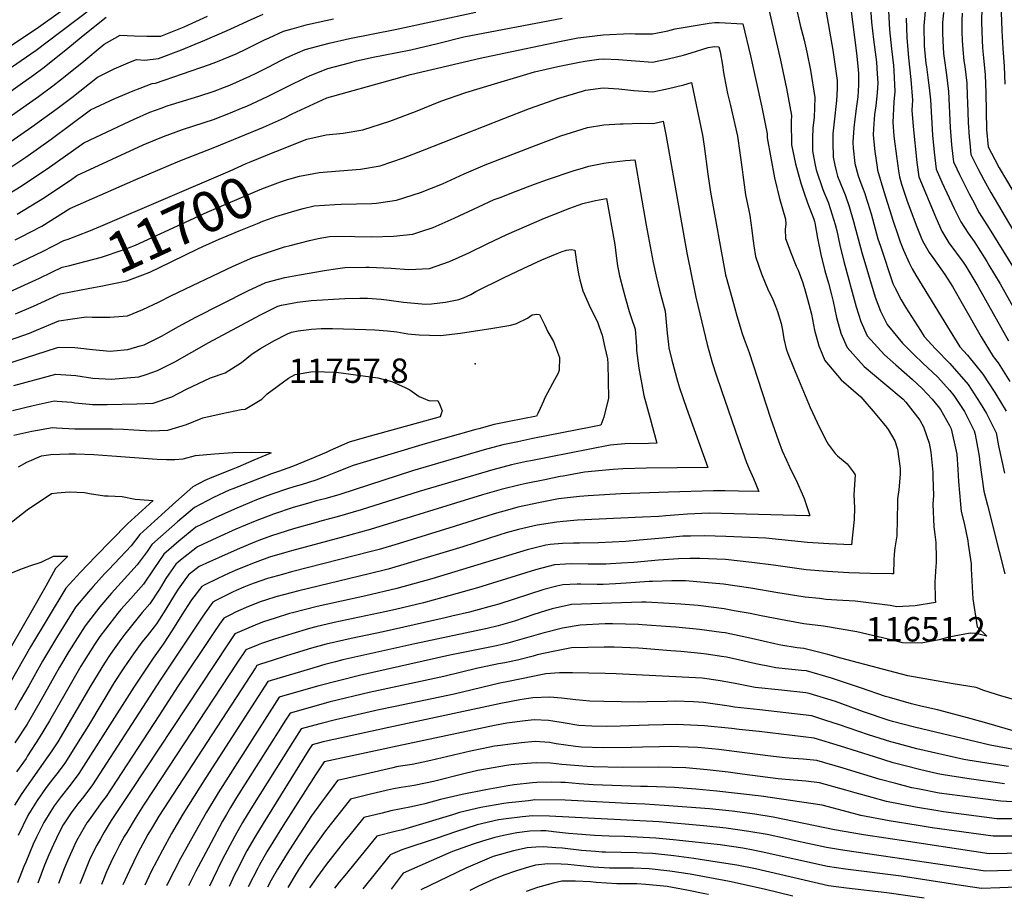
# Model space of a CAD drawing. Units: inches. Extents: x 2588145 to 2593566, y 1486404 to 1491625.
# Drawn here: x 2592200 to 2592897, y 1486413 to 1487036 of the extents above; entities that cross this region are included whole.
import ezdxf
from ezdxf.enums import TextEntityAlignment as Align

# ---------------------------------------------------------------- set-up
doc = ezdxf.new("R2010")
doc.units = ezdxf.units.IN
doc.header["$MEASUREMENT"] = 0
doc.layers.add('tile_2733_24_contour_10ft', color=73, linetype='Continuous')
doc.layers.add('tile_2733_24_spot_elev', color=172, linetype='Continuous')
doc.styles.add('Arial', font='arial.ttf')

msp = doc.modelspace()

# ---------------------------------------------------------------- linework, layer by layer
at = {"layer": 'tile_2733_24_contour_10ft'}
for points, elevation in [([(2592900.98, 1487118.51), (2592893.51, 1487096.3), (2592891.6, 1487090.15), (2592890.06, 1487085.21), (2592889.19, 1487081.73), (2592884.87, 1487064.2), (2592881.6, 1487047.78), (2592881.49, 1487045), (2592881.29, 1487034.5), (2592881.76, 1487021.61), (2592882.02, 1487016.26), (2592882.71, 1487009.24), (2592883.89, 1486997.17), (2592884.43, 1486984.26), (2592884.89, 1486958.38), (2592886.11, 1486946.01), (2592890.66, 1486937.05), (2592893.76, 1486931.32), (2592912.43, 1486899.86)], 11570), ([(2592899.16, 1487071.46), (2592895.87, 1487054.82), (2592895.29, 1487041.41), (2592895.75, 1487028.52), (2592896.43, 1487015.74), (2592897.36, 1487003.37), (2592897.82, 1486990.42)], 11560), ([(2592786.21, 1487064.36), (2592792.68, 1487012.53), (2592793.74, 1487003.15), (2592794.27, 1486998.18), (2592794.21, 1486989.95), (2592793.62, 1486981.55), (2592792.86, 1486974.99), (2592791.51, 1486965.64), (2592790.85, 1486959.6), (2592790.26, 1486949.31), (2592790.3, 1486945.15), (2592791.66, 1486934.24), (2592794.06, 1486925.45), (2592795.77, 1486920.45), (2592797.1, 1486917.31), (2592798.61, 1486913.01), (2592799.94, 1486909.09), (2592800.87, 1486906.09), (2592803.11, 1486898.54), (2592806, 1486887.87), (2592807.98, 1486880.9), (2592809.71, 1486875.59), (2592818.57, 1486849.28), (2592819.85, 1486846.46), (2592824.51, 1486837.59), (2592827.58, 1486832.49), (2592831.72, 1486825.81), (2592838.07, 1486815.82), (2592840.71, 1486811.67), (2592848.76, 1486803.01), (2592858.93, 1486792.41), (2592871.95, 1486777.53), (2592880.39, 1486764.49), (2592884.85, 1486757.16), (2592888.04, 1486750.89), (2592891.64, 1486743.5), (2592893.47, 1486734.16), (2592897.6, 1486714.91)], 11640), ([(2592768.72, 1487056.76), (2592775.91, 1487014.64), (2592779.09, 1486993.1), (2592779.07, 1486987.28), (2592778.71, 1486979.01), (2592776.98, 1486963.89), (2592776.06, 1486955.29), (2592775.98, 1486949.32), (2592776.15, 1486938.81), (2592777.32, 1486933.21), (2592778.52, 1486928.23), (2592779.33, 1486925.3), (2592781.39, 1486920.02), (2592784.65, 1486911.98), (2592787.63, 1486903.82), (2592790.71, 1486893.23), (2592796.46, 1486871.17), (2592805.96, 1486839.44), (2592809.7, 1486829.52), (2592813.75, 1486821.62), (2592814.59, 1486820.28), (2592815.4, 1486819.01), (2592825.24, 1486807.03), (2592835.46, 1486796.75), (2592837.53, 1486794.79), (2592839.58, 1486793.04), (2592850.28, 1486782.89), (2592858.56, 1486773.61), (2592861.61, 1486769.96), (2592869.2, 1486758.44), (2592876.24, 1486744.77), (2592876.8, 1486742.27), (2592879.72, 1486726.9), (2592880.07, 1486722.24), (2592883.05, 1486701.95), (2592885.54, 1486692.1), (2592893.85, 1486659.31), (2592897.87, 1486643.5)], 11650), ([(2592194.15, 1487002.44), (2592211.53, 1487014.53), (2592219.5, 1487020.59), (2592250.29, 1487043.93)], 11610), ([(2592729.2, 1487049.5), (2592739.03, 1487007.56), (2592743.09, 1486987.43), (2592746.63, 1486968.34), (2592746.51, 1486964.01), (2592746.63, 1486947.53), (2592749.51, 1486934.1), (2592753.25, 1486920.42), (2592755.39, 1486913.89), (2592758.09, 1486906.42), (2592762.55, 1486894.73), (2592763.01, 1486893.27), (2592763.33, 1486892.19), (2592765.04, 1486881.45), (2592767.43, 1486869.73), (2592770.31, 1486858.25), (2592773.03, 1486849.55), (2592775.13, 1486841.21), (2592776.15, 1486836.48), (2592778.69, 1486825.24), (2592781.7, 1486814.1), (2592786.12, 1486803.78), (2592798.23, 1486790.28), (2592812.8, 1486778.21), (2592825.75, 1486767.15), (2592827.73, 1486765.16), (2592837.6, 1486752.38), (2592840.31, 1486747.72), (2592844.14, 1486736.13), (2592845.5, 1486729.71), (2592846.75, 1486715.52), (2592846.9, 1486712.02), (2592847.23, 1486699), (2592846.93, 1486692.78), (2592847.63, 1486676.85), (2592848.35, 1486671.21), (2592848.93, 1486665.63), (2592849.19, 1486654.64), (2592849.15, 1486651.23), (2592849.01, 1486648.98), (2592848.23, 1486637.62), (2592848.53, 1486625.76), (2592848.69, 1486623.07), (2592834.38, 1486620.66), (2592821.42, 1486619.94), (2592816.56, 1486620.95), (2592791.73, 1486624.08), (2592778.84, 1486624.76), (2592771.33, 1486625.37), (2592766.56, 1486625.87), (2592756.29, 1486626.97), (2592737.04, 1486630.09), (2592717.8, 1486633.4), (2592706.64, 1486635.05), (2592698.52, 1486636.02), (2592679.67, 1486637.86), (2592671.74, 1486638.37), (2592662.02, 1486638.53), (2592648.21, 1486638.09), (2592645.88, 1486637.97), (2592629.52, 1486636.84), (2592622.01, 1486636.38), (2592613.25, 1486635.92), (2592609.04, 1486635.96), (2592597.4, 1486636.16), (2592594.87, 1486636.1), (2592584.75, 1486635.73), (2592580.48, 1486634.75), (2592571.36, 1486632.42), (2592539.37, 1486622.06), (2592532.24, 1486620.02), (2592518.71, 1486616.31), (2592506.04, 1486613.33), (2592501.29, 1486612.23), (2592457.55, 1486602.29), (2592434.72, 1486597.63), (2592429.47, 1486596.45), (2592417.03, 1486593.62), (2592406.69, 1486590.68), (2592404.38, 1486590), (2592388.26, 1486585.04), (2592379.6, 1486582.28), (2592369.8, 1486579.11), (2592368.02, 1486578.41), (2592367, 1486576.87), (2592298.43, 1486471.59), (2592293.7, 1486463.73), (2592290.76, 1486458.75), (2592288.86, 1486455.19), (2592283.97, 1486446), (2592277.7, 1486433.28), (2592275.99, 1486429.58), (2592273.03, 1486423.09)], 11670), ([(2592749.86, 1487046.01), (2592752.93, 1487032.29), (2592755.7, 1487021.8), (2592757.56, 1487013.09), (2592760.09, 1487000.39), (2592763.21, 1486980.99), (2592762.68, 1486966.78), (2592761.85, 1486959.48), (2592761.61, 1486952.16), (2592761.5, 1486943.14), (2592763.2, 1486934.26), (2592764.12, 1486929.79), (2592768.87, 1486915.81), (2592769.76, 1486913.51), (2592772.58, 1486906.81), (2592774.37, 1486901.61), (2592775.32, 1486898.54), (2592777.57, 1486890.96), (2592778.79, 1486886.66), (2592780.85, 1486876.36), (2592783.75, 1486864.89), (2592792.47, 1486832.77), (2592795.76, 1486822.25), (2592800.43, 1486812.07), (2592812.49, 1486798.55), (2592820.75, 1486791.65), (2592832.42, 1486781.19), (2592839.3, 1486774.85), (2592846.38, 1486767.22), (2592850.74, 1486762), (2592852.16, 1486759.84), (2592858.63, 1486748.57), (2592859.88, 1486746.11), (2592863.42, 1486730.36), (2592863.83, 1486728.21), (2592864.63, 1486717.33), (2592864.96, 1486708.79), (2592866.51, 1486692.83), (2592867.03, 1486687.7), (2592869.01, 1486679.24), (2592871.6, 1486666.94), (2592871.97, 1486664.39), (2592873.9, 1486650.63), (2592873.96, 1486647.08), (2592875.23, 1486625.71), (2592878.34, 1486605.8), (2592885.08, 1486599.17), (2592877.48, 1486601.05), (2592873.26, 1486601.51), (2592858.19, 1486598.48), (2592851.24, 1486596.78), (2592838.55, 1486594.34), (2592825.43, 1486594.65), (2592815.32, 1486597.15), (2592793.01, 1486602.29), (2592769.29, 1486606.31), (2592755.46, 1486608.1), (2592742.77, 1486610.4), (2592725.19, 1486613.62), (2592717.33, 1486615.26), (2592706.18, 1486617.33), (2592698.93, 1486618.62), (2592680.58, 1486620.98), (2592668.23, 1486621.95), (2592660.07, 1486622.5), (2592643.76, 1486623.43), (2592640.5, 1486623.38), (2592590.79, 1486621.61), (2592577.27, 1486618.6), (2592572.49, 1486617.22), (2592564.2, 1486614.53), (2592550.45, 1486609.96), (2592538.8, 1486606.65), (2592531.2, 1486604.79), (2592479.93, 1486593.94), (2592428.85, 1486582.52), (2592423.7, 1486581.17), (2592416.03, 1486579.07), (2592405.31, 1486575.97), (2592384.46, 1486569.8), (2592375.85, 1486567.19), (2592332.11, 1486499.23), (2592327.6, 1486492.15), (2592315.58, 1486473.13), (2592307.52, 1486459.3), (2592301, 1486447.53), (2592293.15, 1486432.46), (2592288.64, 1486422.83)], 11660), ([(2592802.51, 1487048.22), (2592803.46, 1487034.49), (2592804.85, 1487022.2), (2592806.41, 1487009.72), (2592806.85, 1487006.14), (2592807.5, 1486997.77), (2592807.86, 1486991.36), (2592807.32, 1486984.34), (2592806.42, 1486975.12), (2592805.54, 1486969.11), (2592804.77, 1486958.99), (2592804.47, 1486954.33), (2592805.65, 1486942.8), (2592807.34, 1486931.6), (2592807.68, 1486929.51), (2592812.25, 1486914.36), (2592818.81, 1486893.36), (2592822.21, 1486882.91), (2592823.69, 1486878.7), (2592825.95, 1486872.83), (2592830.13, 1486863.99), (2592832.31, 1486859.7), (2592834.89, 1486855.18), (2592857.22, 1486818.42), (2592866.09, 1486804.31), (2592871.52, 1486798.44), (2592882.23, 1486785.05), (2592890.67, 1486772.02), (2592898.79, 1486758.76)], 11630), ([(2592147.91, 1486953.01), (2592200.37, 1486990.24), (2592209.87, 1486997.12), (2592216.25, 1487001.8), (2592231.49, 1487013.79), (2592246.19, 1487026.06), (2592261.1, 1487038.05)], 11620), ([(2592164.48, 1486947.39), (2592213.21, 1486981.85), (2592223.41, 1486989.38), (2592228.93, 1486993.52), (2592244.05, 1487005.58), (2592259.89, 1487018.84), (2592271.21, 1487025.21), (2592281.14, 1487024.73), (2592290, 1487024.56), (2592300, 1487024.57), (2592316.44, 1487031.2), (2592332.98, 1487038.64)], 11630), ([(2592188.14, 1486910.44), (2592200.89, 1486918.18), (2592206.96, 1486922.21), (2592219.38, 1486930.52), (2592245.28, 1486949), (2592277.89, 1486964.28), (2592280.54, 1486965.45), (2592292.23, 1486970.6), (2592300.22, 1486973.57), (2592304.36, 1486975.07), (2592307.55, 1486976.08), (2592326.77, 1486981.94), (2592337.83, 1486985.59), (2592345.13, 1486988.28), (2592348.92, 1486989.81), (2592363.08, 1486996.12), (2592367.94, 1486998.52), (2592375.94, 1487002.59), (2592385.46, 1487007.52), (2592388.68, 1487009.17), (2592391.32, 1487010.4), (2592402.13, 1487015.15), (2592419.09, 1487019.6), (2592433.5, 1487022.86), (2592465.89, 1487029.15), (2592522.98, 1487041.64)], 11660), ([(2592190.58, 1486947.67), (2592208.6, 1486960.38), (2592226.42, 1486973.22), (2592236.83, 1486981.09), (2592255.02, 1486995.56), (2592266.84, 1487001.35), (2592278.51, 1487006.42), (2592282.62, 1487007.94), (2592288.64, 1487007.58), (2592298.21, 1487008.73), (2592314.58, 1487014.75), (2592331.06, 1487021.72), (2592346.83, 1487028.57), (2592354.75, 1487032.2), (2592361.43, 1487035.21), (2592372.35, 1487040.12)], 11640), ([(2592192.96, 1486931.25), (2592204.25, 1486938.74), (2592222.23, 1486951.48), (2592250.15, 1486972.28), (2592267.35, 1486980.23), (2592280.42, 1486985.86), (2592285.2, 1486987.73), (2592293.88, 1486990.92), (2592296.22, 1486991.14), (2592334.49, 1487004.45), (2592339.01, 1487006.04), (2592353.37, 1487012.01), (2592360.61, 1487015.45), (2592373.43, 1487021.95), (2592376.6, 1487023.45), (2592386.76, 1487028.04), (2592392.9, 1487029.78), (2592402.99, 1487032.49), (2592406.06, 1487033.19), (2592422.31, 1487036.89)], 11650), ([(2592194.19, 1487018.2), (2592211.57, 1487029.69), (2592228.95, 1487042.01)], 11600), ([(2592198.13, 1486898.26), (2592202.5, 1486900.91), (2592217.46, 1486910.19), (2592221.35, 1486912.79), (2592235.9, 1486922.55), (2592240.41, 1486925.72), (2592287.39, 1486947.49), (2592301.9, 1486953.38), (2592315.36, 1486958.43), (2592323.37, 1486960.99), (2592337.25, 1486965.56), (2592349.21, 1486970.27), (2592357.12, 1486973.42), (2592360.82, 1486974.92), (2592375.57, 1486981.79), (2592390.02, 1486989.03), (2592402.67, 1486995.12), (2592405.77, 1486996.58), (2592418.33, 1487001.58), (2592433.51, 1487005.64), (2592438.63, 1487007), (2592450.34, 1487009.6), (2592457.67, 1487011.15), (2592477.01, 1487014.91), (2592495.92, 1487019.22), (2592514.66, 1487023.99), (2592584.33, 1487037.32)], 11670), ([(2592815.48, 1487042.59), (2592816.1, 1487029.01), (2592817.67, 1487015.55), (2592818.93, 1487003.69), (2592819.29, 1486999.89), (2592820.04, 1486985.25), (2592819.33, 1486978.02), (2592818.54, 1486963.42), (2592819.33, 1486953.89), (2592819.52, 1486951.77), (2592821.01, 1486939.48), (2592822.51, 1486929.12), (2592823.16, 1486924.94), (2592824.56, 1486919.64), (2592828.73, 1486907.68), (2592835.53, 1486889.33), (2592838.33, 1486882.35), (2592839.51, 1486879.53), (2592844.3, 1486871.27), (2592846.74, 1486867.59), (2592855.36, 1486855.57), (2592860.7, 1486847), (2592868.59, 1486833.51), (2592881, 1486811.53), (2592889.51, 1486797.52), (2592893.12, 1486793.02), (2592901.4, 1486779.88)], 11620), ([(2592827.84, 1487037.23), (2592828.37, 1487023.68), (2592829.67, 1487009.26), (2592831.31, 1486993.86), (2592832.35, 1486979.07), (2592832.08, 1486972.18), (2592832.91, 1486960.43), (2592835.54, 1486934.98), (2592836.87, 1486924.91), (2592848.86, 1486895.91), (2592853.15, 1486886.27), (2592858.26, 1486878.16), (2592868.36, 1486864.23), (2592870.24, 1486861.48), (2592877.39, 1486849.79), (2592878.82, 1486847.32), (2592900.39, 1486808.63)], 11610), ([(2592841.44, 1487042.18), (2592840.38, 1487031.79), (2592840.78, 1487017.64), (2592841.01, 1487015.14), (2592841.93, 1487005.25), (2592842.25, 1487002.72), (2592843.87, 1486991.37), (2592844.28, 1486987.95), (2592845.13, 1486979.33), (2592846.67, 1486954.44), (2592847.76, 1486942.24), (2592849.18, 1486930.19), (2592853.33, 1486921.06), (2592861.97, 1486902.39), (2592866.64, 1486892.93), (2592871.8, 1486884.85), (2592876.1, 1486878.9), (2592885, 1486864.86), (2592886.61, 1486862.29), (2592894.64, 1486848.91), (2592925.55, 1486793.59)], 11600), ([(2592854.42, 1487041.33), (2592853.67, 1487033.99), (2592853.61, 1487026.64), (2592853.82, 1487021.16), (2592854.44, 1487012.3), (2592854.83, 1487009.02), (2592856.51, 1486997.18), (2592857.98, 1486985.25), (2592859.2, 1486959.81), (2592860.17, 1486947.56), (2592861.04, 1486939.33), (2592861.49, 1486935.46), (2592863.77, 1486930.58), (2592865.78, 1486926.39), (2592870.24, 1486917.4), (2592872.63, 1486912.73), (2592874.89, 1486908.48), (2592879.77, 1486899.41), (2592886.64, 1486888.22), (2592903.38, 1486861.43)], 11590), ([(2592867.51, 1487040.82), (2592867.42, 1487035.87), (2592867.36, 1487027.63), (2592867.56, 1487021.54), (2592868.04, 1487015.1), (2592868.82, 1487007.05), (2592869.4, 1487003.11), (2592870.82, 1486991.16), (2592871.24, 1486982.01), (2592871.44, 1486977.79), (2592871.78, 1486963.36), (2592872.56, 1486952.87), (2592872.96, 1486948.86), (2592873.8, 1486940.73), (2592878.71, 1486930.78), (2592882.87, 1486922.81), (2592887.86, 1486913.81), (2592903.55, 1486887.35)], 11580), ([(2592196.78, 1486880.06), (2592200.55, 1486882), (2592215.64, 1486889.82), (2592235.54, 1486902.44), (2592282.27, 1486923), (2592313.31, 1486936.13), (2592338.09, 1486945.84), (2592372.75, 1486960), (2592387.59, 1486966.76), (2592392.96, 1486969.55), (2592417.56, 1486980.92), (2592465.11, 1486994.13), (2592476.71, 1486997.27), (2592526.27, 1487008.9), (2592538.42, 1487011.59), (2592583.65, 1487021.01), (2592590.67, 1487022.39), (2592595.29, 1487023.27), (2592601.46, 1487024.16), (2592613.29, 1487025.53), (2592632.5, 1487026.36), (2592636.02, 1487026.1), (2592639.34, 1487026.1), (2592648.13, 1487026.18), (2592659.07, 1487028.21), (2592664.41, 1487029.61), (2592681.32, 1487032.51), (2592688.37, 1487033.7), (2592692.5, 1487034.31), (2592695.39, 1487034.22), (2592712.26, 1487033.24), (2592717.59, 1487010.47), (2592725.65, 1486974.13), (2592729.45, 1486955.23), (2592729.58, 1486952.56), (2592734.78, 1486924.05), (2592738.13, 1486909.47), (2592742.44, 1486894.79), (2592742.61, 1486891.37), (2592742.3, 1486887.69), (2592742.57, 1486881.15), (2592746.39, 1486870.58), (2592750.12, 1486861.6), (2592751.35, 1486858.73), (2592754.66, 1486849.81), (2592756.41, 1486844.05), (2592758.1, 1486838.08), (2592760.86, 1486827.38), (2592763.1, 1486816.2), (2592765.99, 1486804.99), (2592770.3, 1486794.61), (2592781.94, 1486780.84), (2592795.87, 1486768.81), (2592805.99, 1486757.19), (2592814.03, 1486747.5), (2592815.15, 1486745.69), (2592819.9, 1486737.79), (2592821.93, 1486731.78), (2592823.6, 1486718.19), (2592823.69, 1486714.09), (2592822.87, 1486702.88), (2592821.91, 1486696.72), (2592821.9, 1486693.91), (2592821.38, 1486670.46), (2592819.82, 1486661.84), (2592819.45, 1486657.43), (2592819.12, 1486653.14), (2592818.93, 1486643.55), (2592817.69, 1486643.42), (2592802.37, 1486643.72), (2592787.28, 1486644.2), (2592772.2, 1486645.06), (2592757.14, 1486646.34), (2592743.77, 1486648.15), (2592733.96, 1486649.64), (2592718.59, 1486651.5), (2592700.03, 1486653.49), (2592681.83, 1486654.37), (2592674.67, 1486654.35), (2592666.63, 1486654.18), (2592652.58, 1486653.06), (2592634.96, 1486651.57), (2592626.27, 1486650.94), (2592618.61, 1486650.44), (2592615.07, 1486650.37), (2592602.6, 1486650.27), (2592590.65, 1486650.42), (2592586.66, 1486650.26), (2592578.75, 1486649.75), (2592565.43, 1486646.26), (2592524.29, 1486633.48), (2592499.79, 1486626.62), (2592485.99, 1486622.84), (2592466.22, 1486618.17), (2592458.63, 1486616.43), (2592422.72, 1486608.89), (2592409.72, 1486605.86), (2592405.15, 1486604.76), (2592392.63, 1486601.02), (2592389.67, 1486600.08), (2592380.34, 1486597.07), (2592371.2, 1486594.03), (2592368.99, 1486593.16), (2592360.2, 1486589.63), (2592353.88, 1486580.09), (2592294.52, 1486489.79), (2592287.69, 1486479.38), (2592281.64, 1486470.08), (2592275.77, 1486460.22), (2592274.01, 1486457.25), (2592270.75, 1486451.12), (2592267.28, 1486444.5), (2592265.97, 1486441.81), (2592261.46, 1486432.28), (2592257.81, 1486423.35)], 11680), ([(2592381.51, 1486942.83), (2592403.38, 1486951.42), (2592417.11, 1486954.52), (2592429.02, 1486955.77), (2592443.03, 1486958.21), (2592462.23, 1486964.32), (2592480.39, 1486971.2), (2592498.38, 1486978.34), (2592515.99, 1486984.7), (2592536.38, 1486990.86), (2592556.77, 1486997), (2592564.75, 1486999.26), (2592581.18, 1487002.94), (2592595.43, 1487005.93), (2592600.42, 1487006.83), (2592610.16, 1487008.27), (2592613.46, 1487008.43), (2592624.13, 1487007.95), (2592636.24, 1487006.97), (2592648.36, 1487006.2), (2592659.3, 1487008.46), (2592670.23, 1487011.15), (2592675.72, 1487012.83), (2592687.72, 1487016.42), (2592692.19, 1487017.17), (2592695.32, 1487016.99), (2592696.16, 1487013.38), (2592697.88, 1487003.93), (2592698.54, 1486998.83), (2592699.02, 1486996.29), (2592701.43, 1486983.8), (2592703.52, 1486975.41), (2592708.45, 1486953.73), (2592711.74, 1486929.99), (2592712.13, 1486926.15), (2592714.19, 1486912), (2592716.46, 1486901.05), (2592717.13, 1486897.46), (2592718.53, 1486887.05), (2592719.01, 1486883.03), (2592719.99, 1486875.82), (2592721.24, 1486868.29), (2592721.46, 1486867.55), (2592725.44, 1486856.04), (2592730.3, 1486844.53), (2592732.96, 1486839.03), (2592735.43, 1486833.26), (2592736.82, 1486829.41), (2592739.34, 1486820.88), (2592740.29, 1486816.07), (2592741.35, 1486809.9), (2592743.04, 1486802.9), (2592744.05, 1486799.56), (2592748.02, 1486789.59), (2592759.92, 1486761.25), (2592764.87, 1486750.66), (2592770.72, 1486738.63), (2592772.66, 1486735.36), (2592777.56, 1486728.67), (2592779.34, 1486727.04), (2592786.08, 1486721.33), (2592790.51, 1486715.85), (2592791.94, 1486713.57), (2592790.96, 1486699.52), (2592791.29, 1486690.2), (2592791.05, 1486681.98), (2592790.23, 1486673.29), (2592789.17, 1486664.02), (2592773.06, 1486664.6), (2592757.99, 1486665.7), (2592728.44, 1486668.66), (2592700.14, 1486669.86), (2592685.08, 1486670.46), (2592675.23, 1486670.26), (2592669.84, 1486670.07), (2592658.18, 1486669.01), (2592638.96, 1486667.2), (2592629.37, 1486666.4), (2592610, 1486665.43), (2592596.5, 1486665.26), (2592592.19, 1486665.23), (2592584.45, 1486664.91), (2592575.86, 1486664.17), (2592572.73, 1486663.8), (2592559.39, 1486660.36), (2592546.23, 1486656.53), (2592491.91, 1486639.95), (2592467.19, 1486633.14), (2592445.25, 1486627.85), (2592410.63, 1486620.23), (2592393.24, 1486615.92), (2592391.09, 1486615.27), (2592380.83, 1486612.09), (2592372.63, 1486609.37), (2592369.71, 1486608.27), (2592362.23, 1486605.22), (2592352.37, 1486600.86), (2592347.66, 1486593.91), (2592278.87, 1486489.96), (2592264.86, 1486468.57), (2592259.8, 1486460.23), (2592257.13, 1486455.73), (2592254.69, 1486451.2), (2592249.94, 1486441.87), (2592243.23, 1486425.4), (2592242.54, 1486423.61)], 11690), ([(2592390.55, 1486923.23), (2592398.18, 1486925.34), (2592412.08, 1486927.78), (2592426.6, 1486929.16), (2592441.27, 1486930.23), (2592455.28, 1486932.67), (2592471.95, 1486938.3), (2592485.37, 1486943.52), (2592542.95, 1486966.11), (2592561.1, 1486973.28), (2592581.87, 1486980.66), (2592598.67, 1486985.57), (2592600.78, 1486986.16), (2592613.26, 1486987.86), (2592624.37, 1486987.12), (2592635.02, 1486986.06), (2592648.6, 1486985), (2592659.54, 1486987.39), (2592670.47, 1486990.12), (2592675.83, 1486991.69), (2592683.65, 1486954.25), (2592684.77, 1486946.53), (2592687.42, 1486926.68), (2592689.38, 1486913.91), (2592699.91, 1486855.42), (2592700.79, 1486852.14), (2592706.23, 1486832.52), (2592708.05, 1486826.24), (2592711.8, 1486813.69), (2592713.22, 1486809.87), (2592716.83, 1486800.24), (2592731.81, 1486753.66), (2592737.55, 1486737.62), (2592740.18, 1486730.56), (2592743.12, 1486723.96), (2592745.33, 1486719.3), (2592750.81, 1486708.15), (2592754.34, 1486700.11), (2592755.64, 1486696.79), (2592759.41, 1486685.4), (2592759.44, 1486684.84), (2592759.41, 1486684.5), (2592758.81, 1486684.53), (2592758.24, 1486684.59), (2592688.29, 1486686.37), (2592673.02, 1486685.76), (2592657.62, 1486684.56), (2592652.67, 1486684.09), (2592641.22, 1486683.64), (2592595.07, 1486681.43), (2592585, 1486680.56), (2592580.37, 1486680.07), (2592566.64, 1486678.03), (2592553.22, 1486674.78), (2592544.62, 1486672.39), (2592540.02, 1486671.04), (2592513.98, 1486662.66), (2592474.46, 1486650.69), (2592460.95, 1486646.84), (2592447.59, 1486643.51), (2592397.63, 1486631.44), (2592381.35, 1486627.08), (2592374.08, 1486624.79), (2592370.34, 1486623.5), (2592360.45, 1486619.62), (2592352.93, 1486616.2), (2592349.66, 1486614.66), (2592344.55, 1486612.08), (2592341.46, 1486607.73), (2592337.55, 1486601.97), (2592312.32, 1486564.09), (2592298.63, 1486542.88), (2592261.21, 1486485.71), (2592258.42, 1486482.02), (2592249.09, 1486469.16), (2592247.59, 1486467.02), (2592243.66, 1486460.39), (2592240.19, 1486454.21), (2592238.68, 1486451.25), (2592233.75, 1486440.05), (2592231.7, 1486435), (2592227.49, 1486423.86)], 11700), ([(2592372.29, 1486893.34), (2592376.2, 1486894.89), (2592381.5, 1486896.7), (2592394.88, 1486900.82), (2592400.72, 1486902.38), (2592408.65, 1486904.17), (2592423.18, 1486905.2), (2592427.77, 1486905.42), (2592449.48, 1486906), (2592452.79, 1486906.2), (2592467, 1486908.24), (2592483.79, 1486913.63), (2592499.49, 1486919.93), (2592514.76, 1486926.9), (2592529.63, 1486933.29), (2592565.86, 1486947.35), (2592583.34, 1486953.95), (2592602.24, 1486959.71), (2592613.75, 1486961.64), (2592625.32, 1486962.32), (2592627.46, 1486962.44), (2592640.4, 1486962.86), (2592648.86, 1486962.7), (2592655.76, 1486964.29), (2592657.65, 1486954.81), (2592672.53, 1486871), (2592679.02, 1486839.65), (2592683.09, 1486821.82), (2592686.91, 1486806.03), (2592690.47, 1486793.16), (2592693.34, 1486784.59), (2592697.13, 1486773.42), (2592709.19, 1486738.49), (2592714.87, 1486722.34), (2592716.83, 1486717.95), (2592719.72, 1486710.98), (2592723.48, 1486701.71), (2592709.16, 1486702), (2592699.64, 1486702.22), (2592691.53, 1486702.39), (2592659.47, 1486701.39), (2592625.79, 1486700.06), (2592602.58, 1486698.83), (2592596.46, 1486698.33), (2592581.68, 1486696.57), (2592568.6, 1486694.01), (2592552.91, 1486690.59), (2592547.09, 1486689.11), (2592536.08, 1486685.98), (2592507.83, 1486677.03), (2592468.07, 1486664.74), (2592454.62, 1486660.74), (2592448.91, 1486659.24), (2592392.59, 1486644.92), (2592386.02, 1486643.07), (2592375.51, 1486640.06), (2592366.12, 1486636.85), (2592363.38, 1486635.89), (2592358.71, 1486634.01), (2592353.35, 1486631.73), (2592351.16, 1486630.71), (2592344.95, 1486627.64), (2592338.84, 1486624.47), (2592336.72, 1486623.3), (2592335.38, 1486621.52), (2592329.58, 1486613.39), (2592299.45, 1486568.11), (2592251.52, 1486493.82), (2592245.36, 1486485.62), (2592241.14, 1486480.47), (2592239, 1486477.6), (2592236.44, 1486473.95), (2592233.16, 1486469.14), (2592230.83, 1486465.51), (2592227.93, 1486460.2), (2592223.78, 1486451.6), (2592220.53, 1486444.3), (2592217.6, 1486437.06), (2592212.69, 1486424.12)], 11710), ([(2592257.36, 1486889.87), (2592349.08, 1486929.08), (2592360.45, 1486934.32), (2592363.83, 1486935.78), (2592380.66, 1486942.5), (2592381.51, 1486942.83)], 11690), ([(2592187.26, 1486807.09), (2592206.95, 1486814.04), (2592211.83, 1486816.11), (2592227.75, 1486822.87), (2592247.11, 1486825.62), (2592251.23, 1486825.47), (2592263.73, 1486825.39), (2592276.23, 1486826.33), (2592287.22, 1486830.68), (2592298.2, 1486836.02), (2592307.48, 1486840.7), (2592351.24, 1486861.55), (2592365.09, 1486867.61), (2592378.24, 1486872.12), (2592387.61, 1486875.12), (2592391.61, 1486876.27), (2592405.31, 1486879.75), (2592411.37, 1486881.03), (2592419.4, 1486882.44), (2592434.3, 1486882.72), (2592437.32, 1486882.63), (2592449.5, 1486882.4), (2592464.82, 1486882.74), (2592478.5, 1486884.26), (2592483.45, 1486885.87), (2592492.84, 1486889.02), (2592505.57, 1486894.61), (2592507.68, 1486895.55), (2592521.38, 1486901.95), (2592536.17, 1486908.65), (2592540.93, 1486910.52), (2592548.65, 1486913.56), (2592564.72, 1486919.59), (2592573.77, 1486922.82), (2592592.04, 1486929.16), (2592599.33, 1486931.28), (2592603.21, 1486932.32), (2592607.94, 1486933.37), (2592613.79, 1486934.47), (2592617.04, 1486935.02), (2592629.06, 1486936.29), (2592635.69, 1486936.9), (2592643.7, 1486890.5), (2592648.77, 1486864.19), (2592650.93, 1486854.36), (2592653.22, 1486844.53), (2592656.49, 1486832.24), (2592657.25, 1486829.7), (2592658.02, 1486821.83), (2592658.57, 1486813.95), (2592659.48, 1486806.04), (2592659.9, 1486803.58), (2592661.92, 1486794.94), (2592666.02, 1486779.97), (2592667.46, 1486775.27), (2592672.29, 1486760.81), (2592680.8, 1486737.33), (2592687.44, 1486718.85), (2592644.07, 1486718.3), (2592627.24, 1486717.79), (2592620.44, 1486717.39), (2592612.57, 1486716.76), (2592599.99, 1486715.6), (2592584.98, 1486712.72), (2592582.93, 1486712.32), (2592571.87, 1486710.16), (2592558.73, 1486707.52), (2592554.4, 1486706.62), (2592541.06, 1486703.21), (2592527.9, 1486699.35), (2592448.24, 1486674.76), (2592427.72, 1486669.13), (2592392.42, 1486659.82), (2592389.11, 1486658.86), (2592376.93, 1486655.24), (2592368.59, 1486652.27), (2592364.78, 1486650.87), (2592352.58, 1486645.83), (2592348.36, 1486643.92), (2592340.32, 1486640.25), (2592330.62, 1486635.47), (2592328.9, 1486634.52), (2592321.64, 1486624.9), (2592319.15, 1486621.05), (2592314.82, 1486614.34), (2592308.27, 1486603.76), (2592301.5, 1486593.59), (2592294.4, 1486583.61), (2592280.69, 1486563.22), (2592241.92, 1486501.85), (2592235.71, 1486493.7), (2592229.37, 1486485.66), (2592224.28, 1486478.95), (2592221.9, 1486475.33), (2592216.96, 1486467.22), (2592211.91, 1486456.89), (2592209.47, 1486451.79), (2592204.19, 1486439.16), (2592202.86, 1486435.96), (2592198.32, 1486424.36)], 11720), ([(2592235.36, 1486862.08), (2592241.69, 1486863.61), (2592253.36, 1486866.62), (2592257.82, 1486867.8), (2592273.35, 1486873.04), (2592277.03, 1486874.43), (2592281.94, 1486876.43), (2592332.66, 1486899.84), (2592368.6, 1486915.17), (2592371.45, 1486916.33), (2592384.67, 1486921.28), (2592389.71, 1486923), (2592390.55, 1486923.23)], 11700), ([(2592181.16, 1486789.11), (2592226.61, 1486803.92), (2592228, 1486804.08), (2592239, 1486803.75), (2592241.18, 1486803.67), (2592251.52, 1486802.42), (2592264.04, 1486801.37), (2592266.38, 1486801.53), (2592276.53, 1486802.41), (2592285.32, 1486804.93), (2592288.02, 1486805.78), (2592290.1, 1486806.79), (2592300.43, 1486811.9), (2592312.43, 1486818.83), (2592324.62, 1486825.38), (2592361.66, 1486844.12), (2592374.2, 1486849.99), (2592387.67, 1486853.53), (2592398.19, 1486855.45), (2592415.8, 1486858.54), (2592421.93, 1486859.5), (2592430.24, 1486860.54), (2592445.16, 1486860.78), (2592447.56, 1486860.72), (2592463.16, 1486860.08), (2592475.73, 1486859.06), (2592490.18, 1486859.92), (2592504.46, 1486864.78), (2592518.12, 1486870.94), (2592531.55, 1486877.58), (2592545.09, 1486883.99), (2592571.72, 1486895.56), (2592584.86, 1486900.8), (2592588.9, 1486902.39), (2592592.95, 1486903.83), (2592595.54, 1486904.74), (2592598.92, 1486905.88), (2592604.79, 1486907.28), (2592607.98, 1486907.99), (2592615.61, 1486909.5), (2592621.48, 1486876.85), (2592622.55, 1486868.92), (2592623.5, 1486861.64), (2592624.94, 1486854.56), (2592627.38, 1486844.72), (2592629.07, 1486838.58), (2592631.82, 1486829.49), (2592633.24, 1486825.17), (2592635.92, 1486816.83), (2592636.71, 1486807.83), (2592636.87, 1486804.32), (2592637.02, 1486801.67), (2592638.58, 1486789.11), (2592642.06, 1486769.89), (2592646.71, 1486753.54), (2592651.39, 1486735.98), (2592645.52, 1486735.91), (2592628.7, 1486735.6), (2592618.37, 1486734.7), (2592575.11, 1486726.21), (2592561.98, 1486723.59), (2592558.93, 1486722.97), (2592548.34, 1486720.79), (2592535.04, 1486717.26), (2592482.95, 1486701.79), (2592441.87, 1486688.75), (2592424.81, 1486683.84), (2592413.95, 1486680.92), (2592409.35, 1486679.65), (2592393.88, 1486675.37), (2592378.35, 1486670.46), (2592371.13, 1486667.76), (2592366.19, 1486665.87), (2592353.97, 1486660.69), (2592340.71, 1486654.78), (2592334.4, 1486651.91), (2592327.1, 1486648.55), (2592319.6, 1486642.71), (2592316.93, 1486639.14), (2592312.26, 1486632.64), (2592310.07, 1486629.25), (2592303.52, 1486618.41), (2592298.96, 1486611.35), (2592296.79, 1486608.1), (2592290.14, 1486599.58), (2592286.45, 1486594.94), (2592280.65, 1486586.81), (2592278.94, 1486584.39), (2592273.74, 1486576.74), (2592266.97, 1486566.37), (2592248.6, 1486536.02), (2592240.16, 1486522.39), (2592232.33, 1486509.87), (2592230.7, 1486507.58), (2592226.27, 1486501.6), (2592220.87, 1486494.79), (2592218.33, 1486491.27), (2592212.38, 1486482.89), (2592207.56, 1486475.34), (2592205.65, 1486472.27), (2592198.79, 1486458)], 11730), ([(2592243.39, 1486844.66), (2592248.36, 1486845.63), (2592252.14, 1486846.29), (2592257.49, 1486847.36), (2592275.91, 1486851.15), (2592287.19, 1486855.28), (2592292.07, 1486857.22), (2592298.4, 1486860.23), (2592326.13, 1486873.79), (2592329.65, 1486875.42), (2592341.29, 1486880.71), (2592355.31, 1486886.53), (2592368.36, 1486891.79), (2592372.29, 1486893.34)], 11710), ([(2592195.36, 1486861.88), (2592216.52, 1486872.14), (2592231.17, 1486879.74), (2592234.33, 1486880.62), (2592249.03, 1486886.31), (2592257.36, 1486889.87)], 11690), ([(2592195.79, 1486776.92), (2592225.46, 1486784.96), (2592239.8, 1486783.98), (2592251.79, 1486782.09), (2592264.65, 1486781.4), (2592284.46, 1486783.07), (2592289.45, 1486784.67), (2592297.68, 1486787.48), (2592309.91, 1486793.74), (2592333.93, 1486807.36), (2592370.56, 1486826.9), (2592382.9, 1486833.16), (2592385.53, 1486833.76), (2592396.7, 1486836.06), (2592406.54, 1486837.25), (2592430.27, 1486838.67), (2592440.84, 1486838.85), (2592446.43, 1486838.73), (2592456.04, 1486838.16), (2592461.58, 1486837.52), (2592471.95, 1486835.95), (2592487.47, 1486834.57), (2592491.74, 1486834.91), (2592501.62, 1486836.05), (2592511.02, 1486837.84), (2592514.43, 1486839.14), (2592519.52, 1486841.41), (2592523.11, 1486843.53), (2592543.16, 1486853.36), (2592556.64, 1486859.91), (2592569.89, 1486865.91), (2592580.65, 1486870.46), (2592584.16, 1486871.82), (2592587.22, 1486872.87), (2592590.71, 1486873.23), (2592593.12, 1486872.87), (2592593.67, 1486869.63), (2592594.42, 1486864.45), (2592595.83, 1486856.04), (2592596.66, 1486851.78), (2592598.87, 1486844), (2592603.99, 1486832.18), (2592609.31, 1486822.16), (2592610.57, 1486818.54), (2592612.53, 1486812.68), (2592614.59, 1486803.97), (2592616.3, 1486795.73), (2592616.55, 1486792.64), (2592617.13, 1486768.07), (2592613.69, 1486754.41), (2592611.58, 1486748.87), (2592604.61, 1486747.47), (2592563.47, 1486739.28), (2592552.88, 1486737.12), (2592542.28, 1486734.94), (2592528.99, 1486731.4), (2592478.2, 1486716.54), (2592426.64, 1486699.74), (2592416.13, 1486696.68), (2592410.05, 1486695.09), (2592405.38, 1486693.76), (2592393.68, 1486690.41), (2592379.78, 1486685.73), (2592366.83, 1486680.73), (2592353.18, 1486675.02), (2592339.56, 1486669.01), (2592325.96, 1486662.6), (2592313.88, 1486653.11), (2592310.56, 1486650.22), (2592305.56, 1486643.17), (2592303.37, 1486640.03), (2592298.92, 1486632.59), (2592292.19, 1486622.3), (2592286.78, 1486616.06), (2592274.37, 1486600.6), (2592271.5, 1486596.95), (2592266.78, 1486590.28), (2592264.11, 1486586.38), (2592259.94, 1486580.05), (2592250.28, 1486564.32), (2592226.85, 1486524.48), (2592222.74, 1486517.9), (2592219.87, 1486513.87), (2592201.48, 1486487.77), (2592196.34, 1486479.6)], 11740), ([(2592192.67, 1486843.21), (2592214.05, 1486852.98), (2592222.73, 1486857.24), (2592230.03, 1486860.78), (2592235.36, 1486862.08)], 11700), ([(2592197.02, 1486827.62), (2592209.7, 1486833.08), (2592226.83, 1486840.9), (2592228.89, 1486841.83), (2592243.39, 1486844.66)], 11710), ([(2592194.73, 1486759.28), (2592209.53, 1486762.73), (2592224.32, 1486766.01), (2592226.58, 1486765.86), (2592236.86, 1486765.05), (2592239.09, 1486764.68), (2592249.36, 1486763.59), (2592251.54, 1486763.43), (2592261.95, 1486763.57), (2592282.84, 1486763.91), (2592294.49, 1486764.37), (2592307.66, 1486768.85), (2592318.19, 1486774.22), (2592335.12, 1486782.31), (2592345.49, 1486785.93), (2592357.09, 1486793.12), (2592364.6, 1486799.4), (2592370.46, 1486803.07), (2592380.03, 1486808.58), (2592389.6, 1486813.56), (2592392.48, 1486814.63), (2592397.14, 1486815.56), (2592406.64, 1486816.84), (2592413.56, 1486817.34), (2592421.45, 1486817.33), (2592445.24, 1486816.67), (2592451.61, 1486816.41), (2592460.56, 1486815.68), (2592467.18, 1486814.93), (2592475.01, 1486813.57), (2592483, 1486812.93), (2592490.36, 1486812.61), (2592498.08, 1486812.47), (2592512.14, 1486814.13), (2592535.22, 1486817.56), (2592547.93, 1486819.79), (2592551.81, 1486820.85), (2592559.6, 1486824.72), (2592563.08, 1486827.13), (2592566.28, 1486827.52), (2592568.3, 1486827.33), (2592571.67, 1486820.08), (2592574.07, 1486814.99), (2592578.2, 1486808.06), (2592582.39, 1486796.75), (2592582.01, 1486787.85), (2592581.42, 1486785.71), (2592577.38, 1486778.4), (2592571.99, 1486768.15), (2592571.1, 1486765.9), (2592568.7, 1486760.55), (2592567.02, 1486757.15), (2592566.01, 1486755.23), (2592546.78, 1486751.37), (2592536.18, 1486749.2), (2592525.27, 1486746.26), (2592523.13, 1486745.68), (2592487.26, 1486735.62), (2592436.07, 1486720.23), (2592422.52, 1486714.77), (2592416.51, 1486712.41), (2592409.66, 1486709.73), (2592399.4, 1486706.52), (2592394.11, 1486705.04), (2592389.04, 1486703.37), (2592379.37, 1486700.19), (2592374.63, 1486698.44), (2592366.63, 1486695.47), (2592364.32, 1486694.53), (2592352.02, 1486689.38), (2592338.42, 1486683.06), (2592328.76, 1486678.36), (2592324.84, 1486676.45), (2592312.78, 1486666.64), (2592302.04, 1486657.3), (2592294.91, 1486647.06), (2592287.68, 1486636.22), (2592278.6, 1486625.88), (2592271.66, 1486618.1), (2592269.54, 1486615.49), (2592260.75, 1486604.27), (2592256.76, 1486598.93), (2592253.04, 1486593.47), (2592245.68, 1486581.9), (2592243.26, 1486577.98), (2592232.77, 1486559.87), (2592221.02, 1486539.24), (2592213.8, 1486527.13), (2592205.58, 1486514.36), (2592204.43, 1486512.59), (2592197.78, 1486503.05)], 11750), ([(2592195.7, 1486741.77), (2592208.43, 1486744.5), (2592223.18, 1486747.06), (2592226.06, 1486746.83), (2592239, 1486746.24), (2592248.31, 1486746.24), (2592252.4, 1486746.29), (2592265.66, 1486746.15), (2592273.48, 1486746.01), (2592280.76, 1486745.57), (2592293.03, 1486744.87), (2592304.78, 1486745.16), (2592318.14, 1486749.3), (2592329.67, 1486753.94), (2592343.33, 1486757.15), (2592356.92, 1486759.96), (2592359.71, 1486760.24), (2592371.39, 1486767.3), (2592375.3, 1486771), (2592390.43, 1486782.2), (2592395.08, 1486784.79), (2592407.62, 1486786.95), (2592424.09, 1486786.43), (2592453.55, 1486782.33), (2592463.48, 1486779.87), (2592473.05, 1486775.62), (2592476.37, 1486773.91), (2592482.85, 1486769.23), (2592490.33, 1486766), (2592496.24, 1486766.34), (2592497.64, 1486763.14), (2592499.2, 1486759.03), (2592497.79, 1486754.78), (2592482.44, 1486750.58), (2592445.64, 1486740.21), (2592433.46, 1486736.75), (2592419.98, 1486730.85), (2592416.96, 1486729.49), (2592405.15, 1486724.42), (2592393.2, 1486719.42), (2592383.39, 1486715.94), (2592378.24, 1486714.22), (2592350.86, 1486703.71), (2592348.37, 1486702.73), (2592337.25, 1486697.51), (2592323.71, 1486690.45), (2592311.68, 1486680.29), (2592299.68, 1486669.7), (2592293.64, 1486664.28), (2592290.24, 1486659.38), (2592283.28, 1486649.8), (2592264.93, 1486629.72), (2592256.68, 1486620.11), (2592246.29, 1486606.59), (2592240.92, 1486598.17), (2592234.8, 1486588.51), (2592228.19, 1486577.35), (2592224.8, 1486571.49), (2592215.09, 1486554.13), (2592205.19, 1486536.99), (2592196.49, 1486523.59)], 11760), ([(2592199.04, 1486719.38), (2592205.02, 1486722.61), (2592215.48, 1486727.14), (2592222.04, 1486728.1), (2592234.65, 1486728.46), (2592239.41, 1486728.49), (2592252.36, 1486727.91), (2592265.14, 1486727.12), (2592297.37, 1486724.69), (2592304.01, 1486724.39), (2592309.96, 1486724.59), (2592315.65, 1486724.88), (2592324.55, 1486727.26), (2592337.84, 1486728.55), (2592351.04, 1486729.35), (2592364.14, 1486729.63), (2592377.21, 1486729.43), (2592378.2, 1486729.24), (2592377.23, 1486728.81), (2592365.93, 1486723.94), (2592354.45, 1486719.11), (2592349.77, 1486717.27), (2592336.1, 1486711.72), (2592331.06, 1486709.62), (2592322.53, 1486705.11), (2592310.54, 1486694.43), (2592295.53, 1486680.82), (2592285.16, 1486671.33), (2592278.9, 1486663.29), (2592263.07, 1486646.53), (2592259.98, 1486643.39), (2592251.93, 1486634.48), (2592248.58, 1486630.57), (2592239.51, 1486619.79), (2592226.65, 1486599.29), (2592216.07, 1486581.47), (2592206.34, 1486564.13), (2592200.38, 1486553.61), (2592196.52, 1486546.9)], 11770), ([(2592188.69, 1486675.81), (2592205.34, 1486688.81), (2592222.46, 1486700.34), (2592226.5, 1486700.96), (2592234.9, 1486701.52), (2592245.87, 1486701), (2592249.36, 1486700.38), (2592259.96, 1486698.84), (2592262.57, 1486698.67), (2592272.45, 1486698.3), (2592281.76, 1486696.44), (2592285.01, 1486696.14), (2592294.57, 1486695.47), (2592276.21, 1486678.77), (2592253.6, 1486655.78), (2592242.99, 1486644.72), (2592232.54, 1486633.33), (2592207.64, 1486591.73), (2592187.85, 1486556.82)], 11780), ([(2592190.86, 1486642.84), (2592200.1, 1486646.48), (2592207.14, 1486649.07), (2592215.12, 1486651.64), (2592223.97, 1486656.02), (2592234.04, 1486655.98), (2592225.37, 1486647.28), (2592218.45, 1486634.79), (2592209.63, 1486619.43), (2592179.17, 1486566.75)], 11790), ([(2592906.52, 1486553.68), (2592895.71, 1486556.76), (2592882.88, 1486560.84), (2592877.59, 1486562.77), (2592861.29, 1486565.54), (2592829.16, 1486571.14), (2592815.67, 1486574.62), (2592781.64, 1486583.76), (2592772.54, 1486586.38), (2592755.41, 1486590.41), (2592750.64, 1486590.89), (2592739.24, 1486592.95), (2592734.85, 1486593.86), (2592718.28, 1486597.7), (2592699.84, 1486601.57), (2592697.07, 1486601.96), (2592681.48, 1486604.07), (2592664.74, 1486605.54), (2592660.97, 1486605.84), (2592640.98, 1486607.39), (2592638.4, 1486607.48), (2592620.01, 1486608.04), (2592614.74, 1486607.93), (2592597.04, 1486607), (2592584.6, 1486605.02), (2592570.5, 1486601.39), (2592557.28, 1486597.51), (2592545.73, 1486594.29), (2592537.76, 1486592.47), (2592504.75, 1486585.71), (2592440.63, 1486571.48), (2592411.93, 1486564.06), (2592397.75, 1486560.08), (2592383.67, 1486555.97), (2592340.45, 1486488.13), (2592332.27, 1486474.63), (2592323.96, 1486459.96), (2592313.9, 1486441.76), (2592304.3, 1486423.18), (2592304.02, 1486422.57)], 11650), ([(2592905.38, 1486531.77), (2592883.45, 1486537.96), (2592868.79, 1486542.18), (2592850.27, 1486547.04), (2592838.32, 1486549.66), (2592831.81, 1486551.38), (2592816.23, 1486555.77), (2592813.24, 1486556.62), (2592795.65, 1486562.7), (2592775.01, 1486569.59), (2592757.28, 1486574.58), (2592753.81, 1486574.95), (2592737.76, 1486576.57), (2592735.73, 1486576.8), (2592731.14, 1486577.71), (2592722.74, 1486579.39), (2592719.21, 1486580.22), (2592710.06, 1486582.27), (2592700.77, 1486584.32), (2592697.09, 1486584.88), (2592686.48, 1486586.41), (2592682.4, 1486586.98), (2592668.42, 1486588.32), (2592661.19, 1486588.95), (2592641.44, 1486590.55), (2592638.33, 1486590.77), (2592621.04, 1486591.43), (2592614.04, 1486591.52), (2592590.98, 1486590.98), (2592577.76, 1486588.45), (2592566.54, 1486585.92), (2592563.68, 1486585.15), (2592552.49, 1486582.21), (2592543.57, 1486580.45), (2592539.23, 1486579.6), (2592526.91, 1486577.13), (2592524.51, 1486576.55), (2592500.52, 1486570.63), (2592447.49, 1486559.28), (2592419.91, 1486552.61), (2592405.65, 1486548.76), (2592391.5, 1486544.75), (2592387.85, 1486539.04), (2592384.75, 1486534.16), (2592353.54, 1486484.84), (2592349.3, 1486477.84), (2592346.41, 1486472.97), (2592343.54, 1486468.04), (2592333.39, 1486449.04), (2592324.75, 1486432.72), (2592319.61, 1486422.3)], 11640), ([(2592915.5, 1486516.89), (2592887.37, 1486521.96), (2592833.78, 1486534.65), (2592818.34, 1486538.78), (2592815.24, 1486539.69), (2592797.74, 1486545.7), (2592777.81, 1486552.99), (2592759.15, 1486558.74), (2592756.96, 1486558.99), (2592739.61, 1486560.88), (2592721.05, 1486562.93), (2592707.9, 1486565.37), (2592701.71, 1486566.75), (2592694.83, 1486567.88), (2592683.33, 1486569.59), (2592622.6, 1486572.51), (2592614.69, 1486572.78), (2592591.55, 1486573.34), (2592582.31, 1486573.18), (2592572.59, 1486572.49), (2592546.21, 1486567.25), (2592540.01, 1486565.93), (2592507.71, 1486558.26), (2592465.91, 1486549.47), (2592454.4, 1486546.96), (2592423.57, 1486540.06), (2592413.54, 1486537.44), (2592401.96, 1486534.26), (2592399.32, 1486533.52), (2592393.16, 1486524.01), (2592363.72, 1486476.95), (2592357.82, 1486467.1), (2592352.3, 1486457.49), (2592343.42, 1486440.69), (2592336.99, 1486427.45), (2592334.46, 1486422.05)], 11630), ([(2592900.38, 1486506.95), (2592889.65, 1486508.56), (2592871.66, 1486511.42), (2592868.86, 1486511.89), (2592835.59, 1486519.35), (2592822.42, 1486522.88), (2592817.05, 1486524.37), (2592801.19, 1486529.45), (2592780.72, 1486536.44), (2592770.43, 1486539.83), (2592761.02, 1486542.9), (2592724.36, 1486547.12), (2592706.36, 1486549.06), (2592702.63, 1486549.72), (2592684.26, 1486552.35), (2592677.4, 1486552.62), (2592664.31, 1486553.1), (2592658.52, 1486552.97), (2592644.43, 1486552.62), (2592638.38, 1486552.37), (2592613.81, 1486552.9), (2592603.86, 1486553.31), (2592593.83, 1486554.11), (2592583.77, 1486555.42), (2592575.62, 1486555.95), (2592563.57, 1486555.52), (2592554.37, 1486554.17), (2592540.81, 1486551.47), (2592461.41, 1486534.45), (2592415.04, 1486524.43), (2592407.15, 1486522.3), (2592404.28, 1486517.91), (2592372.35, 1486466.6), (2592366.46, 1486456.7), (2592360.91, 1486447.12), (2592353.48, 1486432.7), (2592352.18, 1486430.15), (2592348.29, 1486421.81)], 11620), ([(2592897.67, 1486494.58), (2592870.83, 1486498.31), (2592854.52, 1486500.99), (2592850.31, 1486501.8), (2592837.32, 1486504.68), (2592827.17, 1486507.33), (2592818.8, 1486509.6), (2592805.46, 1486513.65), (2592781.51, 1486521.36), (2592762.89, 1486527.07), (2592723.79, 1486531.62), (2592709.62, 1486533.2), (2592704.25, 1486533.77), (2592685.15, 1486535.77), (2592675.17, 1486536.21), (2592665.2, 1486536.57), (2592656.14, 1486536.44), (2592645.32, 1486536.21), (2592625.45, 1486535.46), (2592615.94, 1486535.3), (2592605.31, 1486535.57), (2592596.01, 1486535.94), (2592584.94, 1486537.9), (2592577.57, 1486539.13), (2592574.59, 1486539.58), (2592564.3, 1486540.07), (2592557.93, 1486539.29), (2592545.15, 1486537.52), (2592536.36, 1486536.06), (2592467.24, 1486521.37), (2592455.32, 1486518.8), (2592442.11, 1486515.92), (2592428.93, 1486513.01), (2592415.75, 1486510.08), (2592409.43, 1486500.94), (2592386.57, 1486465.15), (2592375.08, 1486446.31), (2592369.51, 1486436.78), (2592368.57, 1486434.92), (2592361.77, 1486421.59)], 11610), ([(2592907.41, 1486481.71), (2592894.96, 1486482.21), (2592866.09, 1486486), (2592851.28, 1486488.08), (2592837.44, 1486490.8), (2592832.07, 1486491.87), (2592820.54, 1486494.82), (2592809.64, 1486497.79), (2592783.36, 1486505.71), (2592764.76, 1486511.23), (2592755.02, 1486512.09), (2592747.86, 1486512.52), (2592742.23, 1486513.14), (2592729.95, 1486514.54), (2592695.28, 1486518.95), (2592680.3, 1486520.4), (2592673.57, 1486520.67), (2592661, 1486520.99), (2592653.1, 1486520.88), (2592641.17, 1486520.68), (2592633.26, 1486520.41), (2592613.32, 1486520.07), (2592597.9, 1486520.53), (2592593.59, 1486521), (2592579.99, 1486522.93), (2592575.32, 1486523.9), (2592565.02, 1486524.58), (2592555.44, 1486523.58), (2592545.85, 1486522.56), (2592540.54, 1486521.81), (2592536.29, 1486521.19), (2592533.02, 1486520.56), (2592519.2, 1486517.71), (2592491.18, 1486511.26), (2592485.68, 1486510.05), (2592477.97, 1486508.38), (2592469.66, 1486507.06), (2592466.78, 1486506.54), (2592464.39, 1486506.02), (2592444.83, 1486501.53), (2592425.08, 1486496.93), (2592422.45, 1486493.44), (2592413.1, 1486480.77), (2592406.71, 1486471.81), (2592395.29, 1486454.48), (2592389.43, 1486445.29), (2592383.7, 1486435.94), (2592382.68, 1486434.19), (2592378.16, 1486426.36), (2592375.61, 1486421.35)], 11600), ([(2592904.78, 1486469.68), (2592892.25, 1486469.84), (2592854.52, 1486474.79), (2592848.96, 1486475.6), (2592834.63, 1486477.99), (2592814.03, 1486482.05), (2592803.78, 1486484.81), (2592791.84, 1486488.11), (2592785.21, 1486490.08), (2592766.63, 1486495.4), (2592756.87, 1486496.41), (2592742.47, 1486497.57), (2592737.39, 1486498.13), (2592711.7, 1486501.45), (2592701.76, 1486502.88), (2592686.96, 1486504.62), (2592671.86, 1486505.87), (2592652.48, 1486506.32), (2592626.73, 1486506.15), (2592606.16, 1486506.67), (2592602.02, 1486506.9), (2592584.06, 1486508.2), (2592576.01, 1486509.33), (2592565.72, 1486509.57), (2592556.12, 1486508.86), (2592548.09, 1486507.97), (2592544.93, 1486507.54), (2592531.25, 1486505.35), (2592524.61, 1486503.99), (2592515.45, 1486501.86), (2592493.16, 1486496.34), (2592487.48, 1486494.96), (2592479.41, 1486493.49), (2592470.1, 1486492.02), (2592464.81, 1486491.09), (2592460.44, 1486490.07), (2592447.42, 1486486.93), (2592434.4, 1486483.78), (2592419.84, 1486465.47), (2592415.94, 1486460.23), (2592404.1, 1486443.83), (2592398.2, 1486434.73), (2592395.86, 1486430.96), (2592389.96, 1486421.11)], 11590), ([(2592913.25, 1486457.48), (2592889.54, 1486457.47), (2592846.3, 1486463.51), (2592836.5, 1486464.98), (2592815.99, 1486468.47), (2592795.82, 1486472.14), (2592787.04, 1486474.54), (2592768.5, 1486479.56), (2592725.31, 1486485.75), (2592693.94, 1486489.41), (2592678.99, 1486490.91), (2592663.86, 1486492.09), (2592644.61, 1486492.76), (2592639.63, 1486492.77), (2592606.28, 1486493.94), (2592596.33, 1486494.72), (2592586.38, 1486495.48), (2592583.28, 1486495.59), (2592576.43, 1486495.79), (2592566.37, 1486495.66), (2592563.23, 1486495.32), (2592550.32, 1486493.81), (2592545.78, 1486493.21), (2592530.17, 1486490.46), (2592513.42, 1486487.14), (2592498.16, 1486483.61), (2592486.89, 1486480.33), (2592477.48, 1486478.26), (2592470.16, 1486476.9), (2592462.82, 1486475.37), (2592456.68, 1486473.87), (2592443.73, 1486470.63), (2592432.79, 1486457.29), (2592430.07, 1486453.93), (2592417.25, 1486437.74), (2592410.16, 1486427.9), (2592405.36, 1486420.85)], 11580), ([(2592912.23, 1486445.49), (2592886.82, 1486445.1), (2592829.29, 1486453.64), (2592797.7, 1486458.51), (2592777.1, 1486461.95), (2592733.84, 1486470.87), (2592720.8, 1486473.09), (2592704.77, 1486475.19), (2592688.58, 1486476.86), (2592656.45, 1486479.33), (2592642.82, 1486480.14), (2592630.68, 1486480.76), (2592586.49, 1486482.99), (2592564.99, 1486483.19), (2592560.32, 1486482.67), (2592546.48, 1486481.14), (2592542.99, 1486480.6), (2592526.66, 1486477.82), (2592511.5, 1486474.22), (2592506.45, 1486472.58), (2592471.06, 1486462.01), (2592465.93, 1486460.84), (2592453.06, 1486457.48), (2592430.21, 1486429.63), (2592426.38, 1486424.9), (2592423.03, 1486420.55)], 11570), ([(2592909.61, 1486433.47), (2592884.11, 1486432.73), (2592784.39, 1486447.34), (2592780.09, 1486448), (2592771.45, 1486449.44), (2592758.2, 1486452.38), (2592749.58, 1486454.3), (2592742.37, 1486455.96), (2592729.47, 1486458.58), (2592716.46, 1486460.87), (2592700.48, 1486463.15), (2592684.27, 1486464.76), (2592653.01, 1486467.57), (2592575.28, 1486471.7), (2592563.18, 1486472), (2592556.26, 1486471.27), (2592544.65, 1486469.85), (2592539.22, 1486468.99), (2592523.95, 1486465.46), (2592508.77, 1486460.55), (2592495.63, 1486456.2), (2592470.62, 1486447.71), (2592462.38, 1486444.33), (2592443.01, 1486420.21)], 11560), ([(2592912.36, 1486421.5), (2592894.2, 1486420.93), (2592881.4, 1486420.36), (2592867.03, 1486422.55), (2592824.32, 1486429.06), (2592785.07, 1486434.03), (2592772.14, 1486435.9), (2592725.16, 1486446.48), (2592719.54, 1486447.56), (2592712.21, 1486448.93), (2592696.26, 1486451.27), (2592665.24, 1486454.73), (2592650.53, 1486456.01), (2592628.5, 1486457.25), (2592617.43, 1486457.58), (2592607.16, 1486457.89), (2592604.01, 1486458.14), (2592595.19, 1486458.87), (2592588.72, 1486459.49), (2592578.1, 1486460.69), (2592572.81, 1486461.18), (2592569.24, 1486461.23), (2592561.4, 1486461.03), (2592552.14, 1486459.9), (2592542.74, 1486458.07), (2592536.51, 1486456.62), (2592527.79, 1486453.86), (2592521.31, 1486451.73), (2592506.55, 1486446.53), (2592503.31, 1486445.34), (2592471.71, 1486431.18), (2592463.02, 1486419.87)], 11550), ([(2592840.6, 1486413.46), (2592814.16, 1486417.26), (2592785.76, 1486420.65), (2592772.83, 1486422.36), (2592721.31, 1486434.37), (2592707.96, 1486437), (2592694, 1486439.18), (2592677.43, 1486441.68), (2592663.3, 1486443.46), (2592648.21, 1486445.18), (2592641.19, 1486445.51), (2592637.17, 1486445.68), (2592614.97, 1486446.13), (2592612.57, 1486446.2), (2592607.75, 1486446.58), (2592597.89, 1486447.35), (2592584.58, 1486448.9), (2592579.81, 1486449.27), (2592570.98, 1486449.87), (2592565.5, 1486449.81), (2592559.48, 1486449.16), (2592549.89, 1486447.21), (2592535.42, 1486443.01), (2592532.48, 1486441.89), (2592516.05, 1486434.73), (2592484.14, 1486419.51)], 11540), ([(2592747.72, 1486415.04), (2592727.47, 1486419.96), (2592702.75, 1486425.31), (2592675.01, 1486430.47), (2592660.53, 1486432.75), (2592645.89, 1486434.35), (2592634.84, 1486434.81), (2592631.95, 1486434.89), (2592623.7, 1486434.81), (2592617.82, 1486434.86), (2592606.42, 1486435.58), (2592597.22, 1486436.4), (2592588.32, 1486437.45), (2592583.55, 1486437.72), (2592573.99, 1486437.85), (2592565.47, 1486436.93), (2592558.13, 1486434.9), (2592551.1, 1486432.7), (2592542.87, 1486429.96), (2592535.47, 1486426.79), (2592525.06, 1486422.03), (2592518.77, 1486418.92)], 11530), ([(2592688, 1486416.05), (2592685.21, 1486416.75), (2592672.64, 1486419.32), (2592658.7, 1486421.89), (2592643.53, 1486423.33), (2592637.16, 1486423.63), (2592632.44, 1486423.61), (2592623.02, 1486423.61), (2592608.39, 1486424.66), (2592604.27, 1486425.08), (2592593.8, 1486425.6), (2592583.95, 1486425.66), (2592577.87, 1486424.2), (2592566.66, 1486421.03), (2592558.77, 1486418.24)], 11520)]:
    msp.add_lwpolyline(points, dxfattribs=dict(at, elevation=elevation))
at = {"layer": 'tile_2733_24_spot_elev'}
msp.add_point((2592522.66, 1486792.2, 11757.8), dxfattribs=at)

# ---------------------------------------------------------------- texts
at = {"color": 18, "style": 'Arial'}
msp.add_text('11700', height=28.8, rotation=24.76872, dxfattribs=at).set_placement((2592313.68, 1486891.08), align=Align.MIDDLE_CENTER)
for s, p in [('11757.8', (2592432.97, 1486787.42)), ('11651.2', (2592841.86, 1486604.17))]:
    msp.add_text(s, height=17.28, dxfattribs=at).set_placement(p, align=Align.MIDDLE_CENTER)

doc.saveas('drawing.dxf')
